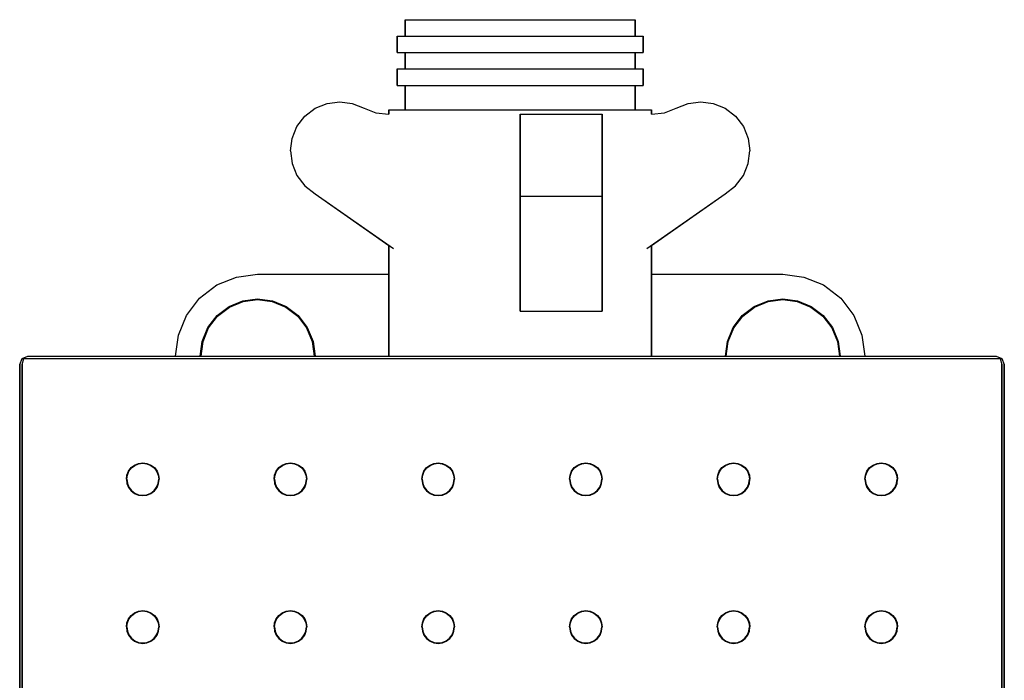
# Model space of a CAD drawing. Extents: x 0 to 120, y 0 to 161.
# Drawn here: x 0 to 120, y 80 to 161 of the extents above; entities that cross this region are included whole.
import ezdxf

# ---------------------------------------------------------------- set-up
doc = ezdxf.new("R2010")
doc.units = 0
doc.layers.get('0').update_dxf_attribs({"linetype": 'CONTINUOUS'})

msp = doc.modelspace()

# ---------------------------------------------------------------- linework, layer by layer
for p, q in [((47, 159), (47, 161)), ((47, 161), (47.504, 161)), ((47, 161), (47, 159)), ((47.504, 161), (48.848, 161)), ((48.848, 161), (51.088, 161)), ((51.088, 161), (54.056, 161)), ((54.056, 161), (57.416, 161)), ((57.416, 161), (61, 161)), ((61, 161), (64.584, 161)), ((64.584, 161), (67.944, 161)), ((67.944, 161), (70.912, 161)), ((70.912, 161), (73.152, 161)), ((73.152, 161), (74.496, 161)), ((74.496, 161), (75, 161)), ((75, 161), (75, 159)), ((75, 159), (75, 161)), ((46, 159), (46.54, 159)), ((46, 159), (46, 157)), ((46, 157), (46, 159)), ((46.54, 159), (47.98, 159)), ((47.98, 159), (50.38, 159)), ((50.38, 159), (53.56, 159)), ((53.56, 159), (57.16, 159)), ((57.16, 159), (61, 159)), ((61, 159), (64.84, 159)), ((64.84, 159), (68.44, 159)), ((68.44, 159), (71.62, 159)), ((71.62, 159), (74.02, 159)), ((74.02, 159), (75.46, 159)), ((75.46, 159), (76, 159)), ((76, 157), (76, 159)), ((76, 159), (76, 157)), ((46, 157), (46.54, 157)), ((46.54, 157), (47.98, 157)), ((46.54, 157), (47, 157)), ((47, 155), (47, 157)), ((47, 157), (47, 155)), ((47.98, 157), (50.38, 157)), ((50.38, 157), (53.56, 157)), ((53.56, 157), (57.16, 157)), ((57.16, 157), (61, 157)), ((61, 157), (64.84, 157)), ((64.84, 157), (68.44, 157)), ((68.44, 157), (71.62, 157)), ((71.62, 157), (74.02, 157)), ((74.02, 157), (75.46, 157)), ((75, 157), (75, 155)), ((75, 157), (75.46, 157)), ((75, 155), (75, 157)), ((75.46, 157), (76, 157)), ((46, 153), (46, 155)), ((46, 155), (46.54, 155)), ((46, 155), (46, 153)), ((46.54, 155), (47.98, 155)), ((47.98, 155), (50.38, 155)), ((50.38, 155), (53.56, 155)), ((53.56, 155), (57.16, 155)), ((57.16, 155), (61, 155)), ((61, 155), (64.84, 155)), ((64.84, 155), (68.44, 155)), ((68.44, 155), (71.62, 155)), ((71.62, 155), (74.02, 155)), ((74.02, 155), (75.46, 155)), ((75.46, 155), (76, 155)), ((76, 153), (76, 155)), ((76, 155), (76, 153)), ((46, 153), (46.54, 153)), ((46.54, 153), (47.98, 153)), ((46.54, 153), (47, 153)), ((47, 150), (47, 153)), ((47, 153), (47, 150)), ((47.98, 153), (50.38, 153)), ((50.38, 153), (53.56, 153)), ((53.56, 153), (57.16, 153)), ((57.16, 153), (61, 153)), ((61, 153), (64.84, 153)), ((64.84, 153), (68.44, 153)), ((68.44, 153), (71.62, 153)), ((71.62, 153), (74.02, 153)), ((74.02, 153), (75.46, 153)), ((75, 153), (75, 150)), ((75, 153), (75.46, 153)), ((75, 150), (75, 153)), ((75.46, 153), (76, 153)), ((34.752, 149.248), (36.024, 150.208)), ((36.024, 150.208), (37.464, 150.784)), ((37.464, 150.784), (39, 151)), ((39, 151), (40.536, 150.784)), ((40.536, 150.784), (41.976, 150.208)), ((41.976, 150.208), (43.397, 149.665)), ((45, 150), (45.576, 150)), ((45, 150), (45, 149.5)), ((45, 149.5), (45, 150)), ((45.576, 150), (47.112, 150)), ((47.112, 150), (49.672, 150)), ((49.672, 150), (53.064, 150)), ((53.064, 150), (56.904, 150)), ((56.904, 150), (61, 150)), ((61, 150), (65.096, 150)), ((65.096, 150), (68.936, 150)), ((68.936, 150), (72.328, 150)), ((72.328, 150), (74.888, 150)), ((74.888, 150), (76.424, 150)), ((76.424, 150), (77, 150)), ((77, 150), (77, 149.5)), ((77, 149.5), (77, 150)), ((78.603, 149.665), (80.024, 150.208)), ((80.024, 150.208), (81.464, 150.784)), ((81.464, 150.784), (83, 151)), ((83, 151), (84.536, 150.784)), ((84.536, 150.784), (85.976, 150.208)), ((85.976, 150.208), (87.248, 149.248)), ((33.792, 147.976), (34.752, 149.248)), ((43.397, 149.665), (45, 149.5)), ((45, 149.5), (45, 149.5)), ((61, 149.5), (61, 139.5)), ((61, 149.5), (71, 149.5)), ((61, 139.5), (61, 149.5)), ((71, 149.5), (71, 139.5)), ((71, 139.5), (71, 149.5)), ((77, 149.5), (78.603, 149.665)), ((87.248, 149.248), (88.208, 147.976)), ((33.216, 146.536), (33.792, 147.976)), ((88.208, 147.976), (88.784, 146.536)), ((33, 145), (33.216, 146.536)), ((88.784, 146.536), (89, 145)), ((33, 145), (33.216, 143.464)), ((88.784, 143.464), (89, 145)), ((33.216, 143.464), (33.792, 142.024)), ((88.208, 142.024), (88.784, 143.464)), ((33.792, 142.024), (34.752, 140.752)), ((87.248, 140.752), (88.208, 142.024)), ((34.752, 140.752), (36.024, 139.792)), ((85.976, 139.792), (87.248, 140.752)), ((36.024, 139.792), (45, 133.503)), ((36.024, 139.792), (45.576, 133.1)), ((61, 139.5), (61, 125.5)), ((61, 139.5), (71, 139.5)), ((61, 125.5), (61, 139.5)), ((71, 139.5), (71, 125.5)), ((71, 125.5), (71, 139.5)), ((76.424, 133.1), (85.976, 139.792)), ((77, 133.503), (85.976, 139.792)), ((45, 120), (45, 133.503)), ((45, 133.503), (45, 120)), ((77, 120), (77, 133.503)), ((77, 133.503), (77, 120)), ((24.04, 128.68), (26.44, 129.64)), ((26.44, 129.64), (29, 130)), ((29, 130), (45, 130)), ((29, 130), (45, 130)), ((45, 120), (45, 130)), ((77, 130), (77, 120)), ((77, 130), (93, 130)), ((93, 130), (95.56, 129.64)), ((95.56, 129.64), (97.96, 128.68)), ((21.92, 127.08), (24.04, 128.68)), ((97.96, 128.68), (100.08, 127.08)), ((20.32, 124.96), (21.92, 127.08)), ((24.059, 124.941), (25.521, 126.053)), ((25.521, 126.053), (27.209, 126.753)), ((25.562, 125.971), (27.229, 126.65)), ((27.209, 126.753), (29, 127)), ((27.229, 126.65), (29, 126.897)), ((29, 127), (30.791, 126.753)), ((29, 126.897), (30.771, 126.65)), ((30.771, 126.65), (32.438, 125.971)), ((30.791, 126.753), (32.479, 126.053)), ((32.479, 126.053), (33.941, 124.941)), ((88.059, 124.941), (89.521, 126.053)), ((89.521, 126.053), (91.209, 126.753)), ((89.562, 125.971), (91.229, 126.65)), ((91.209, 126.753), (93, 127)), ((91.229, 126.65), (93, 126.897)), ((93, 127), (94.791, 126.753)), ((93, 126.897), (94.771, 126.65)), ((94.771, 126.65), (96.438, 125.971)), ((94.791, 126.753), (96.479, 126.053)), ((96.479, 126.053), (97.941, 124.941)), ((100.08, 127.08), (101.68, 124.96)), ((19.36, 122.56), (20.32, 124.96)), ((22.947, 123.479), (24.059, 124.941)), ((23.029, 123.438), (24.121, 124.879)), ((24.121, 124.879), (25.562, 125.971)), ((32.438, 125.971), (33.879, 124.879)), ((33.879, 124.879), (34.971, 123.438)), ((33.941, 124.941), (35.053, 123.479)), ((61, 125.5), (71, 125.5)), ((86.947, 123.479), (88.059, 124.941)), ((87.029, 123.438), (88.121, 124.879)), ((88.121, 124.879), (89.562, 125.971)), ((96.438, 125.971), (97.879, 124.879)), ((97.879, 124.879), (98.971, 123.438)), ((97.941, 124.941), (99.053, 123.479)), ((101.68, 124.96), (102.64, 122.56)), ((19, 120), (19.36, 122.56)), ((22.247, 121.791), (22.947, 123.479)), ((22.35, 121.771), (23.029, 123.438)), ((34.971, 123.438), (35.65, 121.771)), ((35.053, 123.479), (35.753, 121.791)), ((86.247, 121.791), (86.947, 123.479)), ((86.35, 121.771), (87.029, 123.438)), ((98.971, 123.438), (99.65, 121.771)), ((99.053, 123.479), (99.753, 121.791)), ((102.64, 122.56), (103, 120)), ((22, 120), (22.247, 121.791)), ((22.103, 120), (22.35, 121.771)), ((35.65, 121.771), (35.897, 120)), ((35.753, 121.791), (36, 120)), ((86, 120), (86.247, 121.791)), ((86.103, 120), (86.35, 121.771)), ((99.65, 121.771), (99.897, 120)), ((99.753, 121.791), (100, 120)), ((0.3, 119.7), (1, 120)), ((0.3, 119.7), (1, 120)), ((1, 120), (119, 120)), ((1, 120), (119, 120)), ((119, 120), (119.7, 119.7)), ((0, 119), (0.3, 119.7)), ((0, 1), (0, 119)), ((0, 119), (0, 1)), ((0.3, 119), (0.5, 119.7)), ((0.3, 119.7), (0.5, 119.7)), ((0.3, 1), (0.3, 119)), ((0.3, 119), (0.3, 1)), ((0.5, 119.7), (1, 119.7)), ((1, 119.7), (119, 119.7)), ((1, 119.7), (119, 119.7)), ((119, 119.7), (119.5, 119.7)), ((119.5, 119.7), (119.7, 119.7)), ((119.5, 119.7), (119.7, 119)), ((119.7, 119.7), (120, 119)), ((119.7, 119), (119.7, 1)), ((119.7, 1), (119.7, 119)), ((120, 119), (120, 1)), ((120, 1), (120, 119)), ((14.008, 106.736), (14.488, 106.928)), ((14.032, 106.688), (14.496, 106.88)), ((14.488, 106.928), (15, 107)), ((14.496, 106.88), (15, 106.952)), ((15, 107), (15.512, 106.928)), ((15, 106.952), (15.504, 106.88)), ((15.504, 106.88), (15.968, 106.688)), ((15.512, 106.928), (15.992, 106.736)), ((32.008, 106.736), (32.488, 106.928)), ((32.032, 106.688), (32.496, 106.88)), ((32.488, 106.928), (33, 107)), ((32.496, 106.88), (33, 106.952)), ((33, 107), (33.512, 106.928)), ((33, 106.952), (33.504, 106.88)), ((33.504, 106.88), (33.968, 106.688)), ((33.512, 106.928), (33.992, 106.736)), ((50.008, 106.736), (50.488, 106.928)), ((50.032, 106.688), (50.496, 106.88)), ((50.488, 106.928), (51, 107)), ((50.496, 106.88), (51, 106.952)), ((51, 107), (51.512, 106.928)), ((51, 106.952), (51.504, 106.88)), ((51.504, 106.88), (51.968, 106.688)), ((51.512, 106.928), (51.992, 106.736)), ((68.008, 106.736), (68.488, 106.928)), ((68.032, 106.688), (68.496, 106.88)), ((68.488, 106.928), (69, 107)), ((68.496, 106.88), (69, 106.952)), ((69, 107), (69.512, 106.928)), ((69, 106.952), (69.504, 106.88)), ((69.504, 106.88), (69.968, 106.688)), ((69.512, 106.928), (69.992, 106.736)), ((86.008, 106.736), (86.488, 106.928)), ((86.032, 106.688), (86.496, 106.88)), ((86.488, 106.928), (87, 107)), ((86.496, 106.88), (87, 106.952)), ((87, 107), (87.512, 106.928)), ((87, 106.952), (87.504, 106.88)), ((87.504, 106.88), (87.968, 106.688)), ((87.512, 106.928), (87.992, 106.736)), ((104.008, 106.736), (104.488, 106.928)), ((104.032, 106.688), (104.496, 106.88)), ((104.488, 106.928), (105, 107)), ((104.496, 106.88), (105, 106.952)), ((105, 107), (105.512, 106.928)), ((105, 106.952), (105.504, 106.88)), ((105.504, 106.88), (105.968, 106.688)), ((105.512, 106.928), (105.992, 106.736)), ((13.072, 105.512), (13.264, 105.992)), ((13.12, 105.504), (13.312, 105.968)), ((13.264, 105.992), (13.584, 106.416)), ((13.312, 105.968), (13.624, 106.376)), ((13.584, 106.416), (14.008, 106.736)), ((13.624, 106.376), (14.032, 106.688)), ((15.968, 106.688), (16.376, 106.376)), ((15.992, 106.736), (16.416, 106.416)), ((16.376, 106.376), (16.688, 105.968)), ((16.416, 106.416), (16.736, 105.992)), ((16.688, 105.968), (16.88, 105.504)), ((16.736, 105.992), (16.928, 105.512)), ((31.072, 105.512), (31.264, 105.992)), ((31.12, 105.504), (31.312, 105.968)), ((31.264, 105.992), (31.584, 106.416)), ((31.312, 105.968), (31.624, 106.376)), ((31.584, 106.416), (32.008, 106.736)), ((31.624, 106.376), (32.032, 106.688)), ((33.968, 106.688), (34.376, 106.376)), ((33.992, 106.736), (34.416, 106.416)), ((34.376, 106.376), (34.688, 105.968)), ((34.416, 106.416), (34.736, 105.992)), ((34.688, 105.968), (34.88, 105.504)), ((34.736, 105.992), (34.928, 105.512)), ((49.072, 105.512), (49.264, 105.992)), ((49.12, 105.504), (49.312, 105.968)), ((49.264, 105.992), (49.584, 106.416)), ((49.312, 105.968), (49.624, 106.376)), ((49.584, 106.416), (50.008, 106.736)), ((49.624, 106.376), (50.032, 106.688)), ((51.968, 106.688), (52.376, 106.376)), ((51.992, 106.736), (52.416, 106.416)), ((52.376, 106.376), (52.688, 105.968)), ((52.416, 106.416), (52.736, 105.992)), ((52.688, 105.968), (52.88, 105.504)), ((52.736, 105.992), (52.928, 105.512)), ((67.072, 105.512), (67.264, 105.992)), ((67.12, 105.504), (67.312, 105.968)), ((67.264, 105.992), (67.584, 106.416)), ((67.312, 105.968), (67.624, 106.376)), ((67.584, 106.416), (68.008, 106.736)), ((67.624, 106.376), (68.032, 106.688)), ((69.968, 106.688), (70.376, 106.376)), ((69.992, 106.736), (70.416, 106.416)), ((70.376, 106.376), (70.688, 105.968)), ((70.416, 106.416), (70.736, 105.992)), ((70.688, 105.968), (70.88, 105.504)), ((70.736, 105.992), (70.928, 105.512)), ((85.072, 105.512), (85.264, 105.992)), ((85.12, 105.504), (85.312, 105.968)), ((85.264, 105.992), (85.584, 106.416)), ((85.312, 105.968), (85.624, 106.376)), ((85.584, 106.416), (86.008, 106.736)), ((85.624, 106.376), (86.032, 106.688)), ((87.968, 106.688), (88.376, 106.376)), ((87.992, 106.736), (88.416, 106.416)), ((88.376, 106.376), (88.688, 105.968)), ((88.416, 106.416), (88.736, 105.992)), ((88.688, 105.968), (88.88, 105.504)), ((88.736, 105.992), (88.928, 105.512)), ((103.072, 105.512), (103.264, 105.992)), ((103.12, 105.504), (103.312, 105.968)), ((103.264, 105.992), (103.584, 106.416)), ((103.312, 105.968), (103.624, 106.376)), ((103.584, 106.416), (104.008, 106.736)), ((103.624, 106.376), (104.032, 106.688)), ((105.968, 106.688), (106.376, 106.376)), ((105.992, 106.736), (106.416, 106.416)), ((106.376, 106.376), (106.688, 105.968)), ((106.416, 106.416), (106.736, 105.992)), ((106.688, 105.968), (106.88, 105.504)), ((106.736, 105.992), (106.928, 105.512)), ((13, 105), (13.072, 105.512)), ((13, 105), (13.072, 104.488)), ((13.048, 105), (13.12, 105.504)), ((13.048, 105), (13.12, 104.496)), ((13.072, 104.488), (13.264, 104.008)), ((13.12, 104.496), (13.312, 104.032)), ((16.688, 104.032), (16.88, 104.496)), ((16.736, 104.008), (16.928, 104.488)), ((16.88, 105.504), (16.952, 105)), ((16.88, 104.496), (16.952, 105)), ((16.928, 105.512), (17, 105)), ((16.928, 104.488), (17, 105)), ((31, 105), (31.072, 105.512)), ((31, 105), (31.072, 104.488)), ((31.048, 105), (31.12, 105.504)), ((31.048, 105), (31.12, 104.496)), ((31.072, 104.488), (31.264, 104.008)), ((31.12, 104.496), (31.312, 104.032)), ((34.688, 104.032), (34.88, 104.496)), ((34.736, 104.008), (34.928, 104.488)), ((34.88, 105.504), (34.952, 105)), ((34.88, 104.496), (34.952, 105)), ((34.928, 105.512), (35, 105)), ((34.928, 104.488), (35, 105)), ((49, 105), (49.072, 105.512)), ((49, 105), (49.072, 104.488)), ((49.048, 105), (49.12, 105.504)), ((49.048, 105), (49.12, 104.496)), ((49.072, 104.488), (49.264, 104.008)), ((49.12, 104.496), (49.312, 104.032)), ((52.688, 104.032), (52.88, 104.496)), ((52.736, 104.008), (52.928, 104.488)), ((52.88, 105.504), (52.952, 105)), ((52.88, 104.496), (52.952, 105)), ((52.928, 105.512), (53, 105)), ((52.928, 104.488), (53, 105)), ((67, 105), (67.072, 105.512)), ((67, 105), (67.072, 104.488)), ((67.048, 105), (67.12, 105.504)), ((67.048, 105), (67.12, 104.496)), ((67.072, 104.488), (67.264, 104.008)), ((67.12, 104.496), (67.312, 104.032)), ((70.688, 104.032), (70.88, 104.496)), ((70.736, 104.008), (70.928, 104.488)), ((70.88, 105.504), (70.952, 105)), ((70.88, 104.496), (70.952, 105)), ((70.928, 105.512), (71, 105)), ((70.928, 104.488), (71, 105)), ((85, 105), (85.072, 105.512)), ((85, 105), (85.072, 104.488)), ((85.048, 105), (85.12, 105.504)), ((85.048, 105), (85.12, 104.496)), ((85.072, 104.488), (85.264, 104.008)), ((85.12, 104.496), (85.312, 104.032)), ((88.688, 104.032), (88.88, 104.496)), ((88.736, 104.008), (88.928, 104.488)), ((88.88, 105.504), (88.952, 105)), ((88.88, 104.496), (88.952, 105)), ((88.928, 105.512), (89, 105)), ((88.928, 104.488), (89, 105)), ((103, 105), (103.072, 105.512)), ((103, 105), (103.072, 104.488)), ((103.048, 105), (103.12, 105.504)), ((103.048, 105), (103.12, 104.496)), ((103.072, 104.488), (103.264, 104.008)), ((103.12, 104.496), (103.312, 104.032)), ((106.688, 104.032), (106.88, 104.496)), ((106.736, 104.008), (106.928, 104.488)), ((106.88, 105.504), (106.952, 105)), ((106.88, 104.496), (106.952, 105)), ((106.928, 105.512), (107, 105)), ((106.928, 104.488), (107, 105)), ((13.264, 104.008), (13.584, 103.584)), ((13.312, 104.032), (13.624, 103.624)), ((13.584, 103.584), (14.008, 103.264)), ((13.624, 103.624), (14.032, 103.312)), ((14.008, 103.264), (14.488, 103.072)), ((14.032, 103.312), (14.496, 103.12)), ((15.504, 103.12), (15.968, 103.312)), ((15.512, 103.072), (15.992, 103.264)), ((15.968, 103.312), (16.376, 103.624)), ((15.992, 103.264), (16.416, 103.584)), ((16.376, 103.624), (16.688, 104.032)), ((16.416, 103.584), (16.736, 104.008)), ((31.264, 104.008), (31.584, 103.584)), ((31.312, 104.032), (31.624, 103.624)), ((31.584, 103.584), (32.008, 103.264)), ((31.624, 103.624), (32.032, 103.312)), ((32.008, 103.264), (32.488, 103.072)), ((32.032, 103.312), (32.496, 103.12)), ((33.504, 103.12), (33.968, 103.312)), ((33.512, 103.072), (33.992, 103.264)), ((33.968, 103.312), (34.376, 103.624)), ((33.992, 103.264), (34.416, 103.584)), ((34.376, 103.624), (34.688, 104.032)), ((34.416, 103.584), (34.736, 104.008)), ((49.264, 104.008), (49.584, 103.584)), ((49.312, 104.032), (49.624, 103.624)), ((49.584, 103.584), (50.008, 103.264)), ((49.624, 103.624), (50.032, 103.312)), ((50.008, 103.264), (50.488, 103.072)), ((50.032, 103.312), (50.496, 103.12)), ((51.504, 103.12), (51.968, 103.312)), ((51.512, 103.072), (51.992, 103.264)), ((51.968, 103.312), (52.376, 103.624)), ((51.992, 103.264), (52.416, 103.584)), ((52.376, 103.624), (52.688, 104.032)), ((52.416, 103.584), (52.736, 104.008)), ((67.264, 104.008), (67.584, 103.584)), ((67.312, 104.032), (67.624, 103.624)), ((67.584, 103.584), (68.008, 103.264)), ((67.624, 103.624), (68.032, 103.312)), ((68.008, 103.264), (68.488, 103.072)), ((68.032, 103.312), (68.496, 103.12)), ((69.504, 103.12), (69.968, 103.312)), ((69.512, 103.072), (69.992, 103.264)), ((69.968, 103.312), (70.376, 103.624)), ((69.992, 103.264), (70.416, 103.584)), ((70.376, 103.624), (70.688, 104.032)), ((70.416, 103.584), (70.736, 104.008)), ((85.264, 104.008), (85.584, 103.584)), ((85.312, 104.032), (85.624, 103.624)), ((85.584, 103.584), (86.008, 103.264)), ((85.624, 103.624), (86.032, 103.312)), ((86.008, 103.264), (86.488, 103.072)), ((86.032, 103.312), (86.496, 103.12)), ((87.504, 103.12), (87.968, 103.312)), ((87.512, 103.072), (87.992, 103.264)), ((87.968, 103.312), (88.376, 103.624)), ((87.992, 103.264), (88.416, 103.584)), ((88.376, 103.624), (88.688, 104.032)), ((88.416, 103.584), (88.736, 104.008)), ((103.264, 104.008), (103.584, 103.584)), ((103.312, 104.032), (103.624, 103.624)), ((103.584, 103.584), (104.008, 103.264)), ((103.624, 103.624), (104.032, 103.312)), ((104.008, 103.264), (104.488, 103.072)), ((104.032, 103.312), (104.496, 103.12)), ((105.504, 103.12), (105.968, 103.312)), ((105.512, 103.072), (105.992, 103.264)), ((105.968, 103.312), (106.376, 103.624)), ((105.992, 103.264), (106.416, 103.584)), ((106.376, 103.624), (106.688, 104.032)), ((106.416, 103.584), (106.736, 104.008)), ((14.488, 103.072), (15, 103)), ((14.496, 103.12), (15, 103.048)), ((15, 103.048), (15.504, 103.12)), ((15, 103), (15.512, 103.072)), ((32.488, 103.072), (33, 103)), ((32.496, 103.12), (33, 103.048)), ((33, 103.048), (33.504, 103.12)), ((33, 103), (33.512, 103.072)), ((50.488, 103.072), (51, 103)), ((50.496, 103.12), (51, 103.048)), ((51, 103.048), (51.504, 103.12)), ((51, 103), (51.512, 103.072)), ((68.488, 103.072), (69, 103)), ((68.496, 103.12), (69, 103.048)), ((69, 103.048), (69.504, 103.12)), ((69, 103), (69.512, 103.072)), ((86.488, 103.072), (87, 103)), ((86.496, 103.12), (87, 103.048)), ((87, 103.048), (87.504, 103.12)), ((87, 103), (87.512, 103.072)), ((104.488, 103.072), (105, 103)), ((104.496, 103.12), (105, 103.048)), ((105, 103.048), (105.504, 103.12)), ((105, 103), (105.512, 103.072)), ((14.008, 88.736), (14.488, 88.928)), ((14.032, 88.688), (14.496, 88.88)), ((14.488, 88.928), (15, 89)), ((14.496, 88.88), (15, 88.952)), ((15, 89), (15.512, 88.928)), ((15, 88.952), (15.504, 88.88)), ((15.504, 88.88), (15.968, 88.688)), ((15.512, 88.928), (15.992, 88.736)), ((32.008, 88.736), (32.488, 88.928)), ((32.032, 88.688), (32.496, 88.88)), ((32.488, 88.928), (33, 89)), ((32.496, 88.88), (33, 88.952)), ((33, 89), (33.512, 88.928)), ((33, 88.952), (33.504, 88.88)), ((33.504, 88.88), (33.968, 88.688)), ((33.512, 88.928), (33.992, 88.736)), ((50.008, 88.736), (50.488, 88.928)), ((50.032, 88.688), (50.496, 88.88)), ((50.488, 88.928), (51, 89)), ((50.496, 88.88), (51, 88.952)), ((51, 89), (51.512, 88.928)), ((51, 88.952), (51.504, 88.88)), ((51.504, 88.88), (51.968, 88.688)), ((51.512, 88.928), (51.992, 88.736)), ((68.008, 88.736), (68.488, 88.928)), ((68.032, 88.688), (68.496, 88.88)), ((68.488, 88.928), (69, 89)), ((68.496, 88.88), (69, 88.952)), ((69, 89), (69.512, 88.928)), ((69, 88.952), (69.504, 88.88)), ((69.504, 88.88), (69.968, 88.688)), ((69.512, 88.928), (69.992, 88.736)), ((86.008, 88.736), (86.488, 88.928)), ((86.032, 88.688), (86.496, 88.88)), ((86.488, 88.928), (87, 89)), ((86.496, 88.88), (87, 88.952)), ((87, 89), (87.512, 88.928)), ((87, 88.952), (87.504, 88.88)), ((87.504, 88.88), (87.968, 88.688)), ((87.512, 88.928), (87.992, 88.736)), ((104.008, 88.736), (104.488, 88.928)), ((104.032, 88.688), (104.496, 88.88)), ((104.488, 88.928), (105, 89)), ((104.496, 88.88), (105, 88.952)), ((105, 89), (105.512, 88.928)), ((105, 88.952), (105.504, 88.88)), ((105.504, 88.88), (105.968, 88.688)), ((105.512, 88.928), (105.992, 88.736)), ((13.072, 87.512), (13.264, 87.992)), ((13.12, 87.504), (13.312, 87.968)), ((13.264, 87.992), (13.584, 88.416)), ((13.312, 87.968), (13.624, 88.376)), ((13.584, 88.416), (14.008, 88.736)), ((13.624, 88.376), (14.032, 88.688)), ((15.968, 88.688), (16.376, 88.376)), ((15.992, 88.736), (16.416, 88.416)), ((16.376, 88.376), (16.688, 87.968)), ((16.416, 88.416), (16.736, 87.992)), ((16.688, 87.968), (16.88, 87.504)), ((16.736, 87.992), (16.928, 87.512)), ((31.072, 87.512), (31.264, 87.992)), ((31.12, 87.504), (31.312, 87.968)), ((31.264, 87.992), (31.584, 88.416)), ((31.312, 87.968), (31.624, 88.376)), ((31.584, 88.416), (32.008, 88.736)), ((31.624, 88.376), (32.032, 88.688)), ((33.968, 88.688), (34.376, 88.376)), ((33.992, 88.736), (34.416, 88.416)), ((34.376, 88.376), (34.688, 87.968)), ((34.416, 88.416), (34.736, 87.992)), ((34.688, 87.968), (34.88, 87.504)), ((34.736, 87.992), (34.928, 87.512)), ((49.072, 87.512), (49.264, 87.992)), ((49.12, 87.504), (49.312, 87.968)), ((49.264, 87.992), (49.584, 88.416)), ((49.312, 87.968), (49.624, 88.376)), ((49.584, 88.416), (50.008, 88.736)), ((49.624, 88.376), (50.032, 88.688)), ((51.968, 88.688), (52.376, 88.376)), ((51.992, 88.736), (52.416, 88.416)), ((52.376, 88.376), (52.688, 87.968)), ((52.416, 88.416), (52.736, 87.992)), ((52.688, 87.968), (52.88, 87.504)), ((52.736, 87.992), (52.928, 87.512)), ((67.072, 87.512), (67.264, 87.992)), ((67.12, 87.504), (67.312, 87.968)), ((67.264, 87.992), (67.584, 88.416)), ((67.312, 87.968), (67.624, 88.376)), ((67.584, 88.416), (68.008, 88.736)), ((67.624, 88.376), (68.032, 88.688)), ((69.968, 88.688), (70.376, 88.376)), ((69.992, 88.736), (70.416, 88.416)), ((70.376, 88.376), (70.688, 87.968)), ((70.416, 88.416), (70.736, 87.992)), ((70.688, 87.968), (70.88, 87.504)), ((70.736, 87.992), (70.928, 87.512)), ((85.072, 87.512), (85.264, 87.992)), ((85.12, 87.504), (85.312, 87.968)), ((85.264, 87.992), (85.584, 88.416)), ((85.312, 87.968), (85.624, 88.376)), ((85.584, 88.416), (86.008, 88.736)), ((85.624, 88.376), (86.032, 88.688)), ((87.968, 88.688), (88.376, 88.376)), ((87.992, 88.736), (88.416, 88.416)), ((88.376, 88.376), (88.688, 87.968)), ((88.416, 88.416), (88.736, 87.992)), ((88.688, 87.968), (88.88, 87.504)), ((88.736, 87.992), (88.928, 87.512)), ((103.072, 87.512), (103.264, 87.992)), ((103.12, 87.504), (103.312, 87.968)), ((103.264, 87.992), (103.584, 88.416)), ((103.312, 87.968), (103.624, 88.376)), ((103.584, 88.416), (104.008, 88.736)), ((103.624, 88.376), (104.032, 88.688)), ((105.968, 88.688), (106.376, 88.376)), ((105.992, 88.736), (106.416, 88.416)), ((106.376, 88.376), (106.688, 87.968)), ((106.416, 88.416), (106.736, 87.992)), ((106.688, 87.968), (106.88, 87.504)), ((106.736, 87.992), (106.928, 87.512)), ((13, 87), (13.072, 87.512)), ((13, 87), (13.072, 86.488)), ((13.048, 87), (13.12, 87.504)), ((13.048, 87), (13.12, 86.496)), ((13.072, 86.488), (13.264, 86.008)), ((13.12, 86.496), (13.312, 86.032)), ((16.688, 86.032), (16.88, 86.496)), ((16.736, 86.008), (16.928, 86.488)), ((16.88, 87.504), (16.952, 87)), ((16.88, 86.496), (16.952, 87)), ((16.928, 87.512), (17, 87)), ((16.928, 86.488), (17, 87)), ((31, 87), (31.072, 87.512)), ((31, 87), (31.072, 86.488)), ((31.048, 87), (31.12, 87.504)), ((31.048, 87), (31.12, 86.496)), ((31.072, 86.488), (31.264, 86.008)), ((31.12, 86.496), (31.312, 86.032)), ((34.688, 86.032), (34.88, 86.496)), ((34.736, 86.008), (34.928, 86.488)), ((34.88, 87.504), (34.952, 87)), ((34.88, 86.496), (34.952, 87)), ((34.928, 87.512), (35, 87)), ((34.928, 86.488), (35, 87)), ((49, 87), (49.072, 87.512)), ((49, 87), (49.072, 86.488)), ((49.048, 87), (49.12, 87.504)), ((49.048, 87), (49.12, 86.496)), ((49.072, 86.488), (49.264, 86.008)), ((49.12, 86.496), (49.312, 86.032)), ((52.688, 86.032), (52.88, 86.496)), ((52.736, 86.008), (52.928, 86.488)), ((52.88, 87.504), (52.952, 87)), ((52.88, 86.496), (52.952, 87)), ((52.928, 87.512), (53, 87)), ((52.928, 86.488), (53, 87)), ((67, 87), (67.072, 87.512)), ((67, 87), (67.072, 86.488)), ((67.048, 87), (67.12, 87.504)), ((67.048, 87), (67.12, 86.496)), ((67.072, 86.488), (67.264, 86.008)), ((67.12, 86.496), (67.312, 86.032)), ((70.688, 86.032), (70.88, 86.496)), ((70.736, 86.008), (70.928, 86.488)), ((70.88, 87.504), (70.952, 87)), ((70.88, 86.496), (70.952, 87)), ((70.928, 87.512), (71, 87)), ((70.928, 86.488), (71, 87)), ((85, 87), (85.072, 87.512)), ((85, 87), (85.072, 86.488)), ((85.048, 87), (85.12, 87.504)), ((85.048, 87), (85.12, 86.496)), ((85.072, 86.488), (85.264, 86.008)), ((85.12, 86.496), (85.312, 86.032)), ((88.688, 86.032), (88.88, 86.496)), ((88.736, 86.008), (88.928, 86.488)), ((88.88, 87.504), (88.952, 87)), ((88.88, 86.496), (88.952, 87)), ((88.928, 87.512), (89, 87)), ((88.928, 86.488), (89, 87)), ((103, 87), (103.072, 87.512)), ((103, 87), (103.072, 86.488)), ((103.048, 87), (103.12, 87.504)), ((103.048, 87), (103.12, 86.496)), ((103.072, 86.488), (103.264, 86.008)), ((103.12, 86.496), (103.312, 86.032)), ((106.688, 86.032), (106.88, 86.496)), ((106.736, 86.008), (106.928, 86.488)), ((106.88, 87.504), (106.952, 87)), ((106.88, 86.496), (106.952, 87)), ((106.928, 87.512), (107, 87)), ((106.928, 86.488), (107, 87)), ((13.264, 86.008), (13.584, 85.584)), ((13.312, 86.032), (13.624, 85.624)), ((13.584, 85.584), (14.008, 85.264)), ((13.624, 85.624), (14.032, 85.312)), ((14.008, 85.264), (14.488, 85.072)), ((14.032, 85.312), (14.496, 85.12)), ((15.504, 85.12), (15.968, 85.312)), ((15.512, 85.072), (15.992, 85.264)), ((15.968, 85.312), (16.376, 85.624)), ((15.992, 85.264), (16.416, 85.584)), ((16.376, 85.624), (16.688, 86.032)), ((16.416, 85.584), (16.736, 86.008)), ((31.264, 86.008), (31.584, 85.584)), ((31.312, 86.032), (31.624, 85.624)), ((31.584, 85.584), (32.008, 85.264)), ((31.624, 85.624), (32.032, 85.312)), ((32.008, 85.264), (32.488, 85.072)), ((32.032, 85.312), (32.496, 85.12)), ((33.504, 85.12), (33.968, 85.312)), ((33.512, 85.072), (33.992, 85.264)), ((33.968, 85.312), (34.376, 85.624)), ((33.992, 85.264), (34.416, 85.584)), ((34.376, 85.624), (34.688, 86.032)), ((34.416, 85.584), (34.736, 86.008)), ((49.264, 86.008), (49.584, 85.584)), ((49.312, 86.032), (49.624, 85.624)), ((49.584, 85.584), (50.008, 85.264)), ((49.624, 85.624), (50.032, 85.312)), ((50.008, 85.264), (50.488, 85.072)), ((50.032, 85.312), (50.496, 85.12)), ((51.504, 85.12), (51.968, 85.312)), ((51.512, 85.072), (51.992, 85.264)), ((51.968, 85.312), (52.376, 85.624)), ((51.992, 85.264), (52.416, 85.584)), ((52.376, 85.624), (52.688, 86.032)), ((52.416, 85.584), (52.736, 86.008)), ((67.264, 86.008), (67.584, 85.584)), ((67.312, 86.032), (67.624, 85.624)), ((67.584, 85.584), (68.008, 85.264)), ((67.624, 85.624), (68.032, 85.312)), ((68.008, 85.264), (68.488, 85.072)), ((68.032, 85.312), (68.496, 85.12)), ((69.504, 85.12), (69.968, 85.312)), ((69.512, 85.072), (69.992, 85.264)), ((69.968, 85.312), (70.376, 85.624)), ((69.992, 85.264), (70.416, 85.584)), ((70.376, 85.624), (70.688, 86.032)), ((70.416, 85.584), (70.736, 86.008)), ((85.264, 86.008), (85.584, 85.584)), ((85.312, 86.032), (85.624, 85.624)), ((85.584, 85.584), (86.008, 85.264)), ((85.624, 85.624), (86.032, 85.312)), ((86.008, 85.264), (86.488, 85.072)), ((86.032, 85.312), (86.496, 85.12)), ((87.504, 85.12), (87.968, 85.312)), ((87.512, 85.072), (87.992, 85.264)), ((87.968, 85.312), (88.376, 85.624)), ((87.992, 85.264), (88.416, 85.584)), ((88.376, 85.624), (88.688, 86.032)), ((88.416, 85.584), (88.736, 86.008)), ((103.264, 86.008), (103.584, 85.584)), ((103.312, 86.032), (103.624, 85.624)), ((103.584, 85.584), (104.008, 85.264)), ((103.624, 85.624), (104.032, 85.312)), ((104.008, 85.264), (104.488, 85.072)), ((104.032, 85.312), (104.496, 85.12)), ((105.504, 85.12), (105.968, 85.312)), ((105.512, 85.072), (105.992, 85.264)), ((105.968, 85.312), (106.376, 85.624)), ((105.992, 85.264), (106.416, 85.584)), ((106.376, 85.624), (106.688, 86.032)), ((106.416, 85.584), (106.736, 86.008)), ((14.488, 85.072), (15, 85)), ((14.496, 85.12), (15, 85.048)), ((15, 85.048), (15.504, 85.12)), ((15, 85), (15.512, 85.072)), ((32.488, 85.072), (33, 85)), ((32.496, 85.12), (33, 85.048)), ((33, 85.048), (33.504, 85.12)), ((33, 85), (33.512, 85.072)), ((50.488, 85.072), (51, 85)), ((50.496, 85.12), (51, 85.048)), ((51, 85.048), (51.504, 85.12)), ((51, 85), (51.512, 85.072)), ((68.488, 85.072), (69, 85)), ((68.496, 85.12), (69, 85.048)), ((69, 85.048), (69.504, 85.12)), ((69, 85), (69.512, 85.072)), ((86.488, 85.072), (87, 85)), ((86.496, 85.12), (87, 85.048)), ((87, 85.048), (87.504, 85.12)), ((87, 85), (87.512, 85.072)), ((104.488, 85.072), (105, 85)), ((104.496, 85.12), (105, 85.048)), ((105, 85.048), (105.504, 85.12)), ((105, 85), (105.512, 85.072))]:
    msp.add_line(p, q)

doc.saveas('drawing.dxf')
